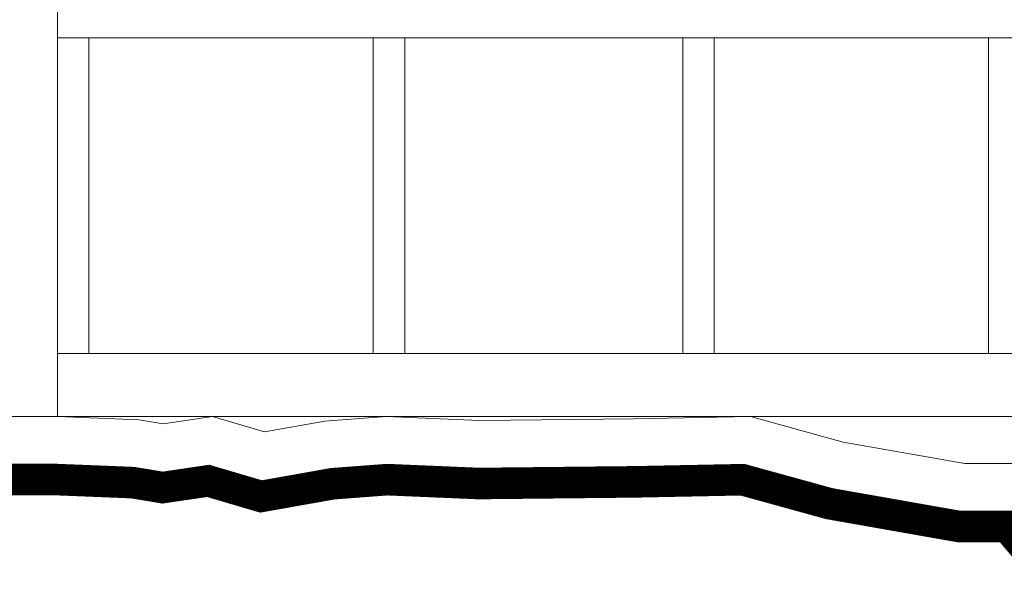
# Model space of a CAD drawing. Units: millimetres. Extents: x 135 to 361, y 463 to 544.
# Drawn here: x 188 to 191, y 507 to 509 of the extents above; entities that cross this region are included whole.
import ezdxf

# ---------------------------------------------------------------- set-up
doc = ezdxf.new("R2010")
doc.units = ezdxf.units.MM
doc.layers.add('Madeira', color=15, linetype='Continuous', lineweight=20)
doc.layers.add('PAREDE', color=7, linetype='Continuous', lineweight=20)

msp = doc.modelspace()

# ---------------------------------------------------------------- linework, layer by layer
at = {"layer": 'Madeira'}
for p, q in [((188.1749, 507.8907), (188.1749, 508.9907)), ((194.1749, 508.8907), (188.1749, 508.8907)), ((188.2749, 507.8907), (188.2749, 508.8907)), ((189.1754, 508.8907), (189.1754, 507.8907)), ((189.2754, 508.8907), (189.2754, 507.8907)), ((190.1561, 507.8907), (190.1561, 508.8907)), ((190.1561, 508.8907), (190.1561, 507.8907)), ((190.2561, 508.8907), (190.2561, 507.8907)), ((191.1249, 508.8907), (191.1249, 507.8907)), ((188.1749, 507.6907), (188.1749, 507.8907)), ((188.1749, 507.8907), (194.1749, 507.8907)), ((194.1749, 507.6907), (188.1749, 507.6907))]:
    msp.add_line(p, q, dxfattribs=at)
at = {"layer": 'PAREDE'}
msp.add_lwpolyline([(187.9769, 507.6907), (188.1749, 507.6907), (188.434, 507.6803), (188.5101, 507.6676), (188.6666, 507.6907), (188.8315, 507.6422), (189.0219, 507.6761), (189.2164, 507.6907), (189.5125, 507.6782), (190.0027, 507.6834), (190.3703, 507.6907), (190.6645, 507.6096), (191.0493, 507.5418), (191.2757, 507.5418)], dxfattribs=at)
at = {"layer": 'PAREDE', "const_width": 0.1}
msp.add_lwpolyline([(191.2761, 507.234), (191.1837, 507.3418), (191.0318, 507.3418), (190.6205, 507.4143), (190.3452, 507.4902), (190.0058, 507.4834), (189.5093, 507.4781), (189.2197, 507.4904), (189.047, 507.4774), (188.8202, 507.4371), (188.6524, 507.4865), (188.5083, 507.4652), (188.4134, 507.4809), (188.1708, 507.4907), (187.9626, 507.4907)], dxfattribs=at)

doc.saveas('drawing.dxf')
